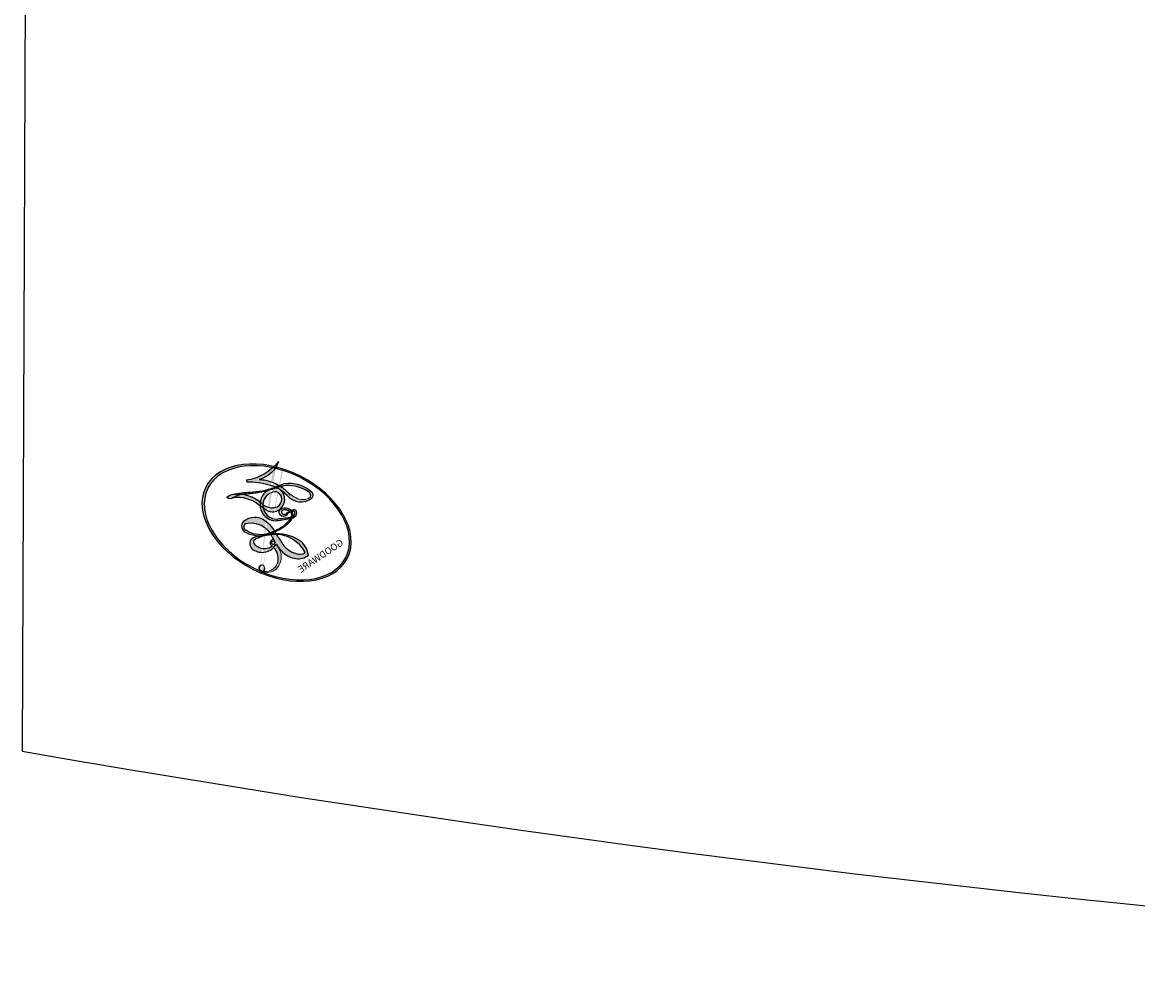
# Model space of a CAD drawing. Units: millimetres. Extents: x 3145 to 5245, y 1218 to 2703.
# Drawn here: x 4991 to 4992, y 1648 to 1649 of the extents above; entities that cross this region are included whole.
import ezdxf
from ezdxf.xclip import XClip

# ---------------------------------------------------------------- set-up
doc = ezdxf.new("R2010")
doc.units = ezdxf.units.MM
doc.header["$XCLIPFRAME"] = 2
doc.layers.add('H-06.木作(細線)', color=8, linetype='Continuous')
doc.layers.add('H-08.木作(細線)', color=8, linetype='Continuous')
doc.layers.add('logo', color=240, linetype='Continuous', plot=False)
doc.styles.get("Standard").update_dxf_attribs({"font": 'arial.ttf'})

# ---------------------------------------------------------------- blocks, each defined once
blk = doc.blocks.new('logo')
at = {"layer": 'logo'}
h = blk.add_hatch(color=256, dxfattribs=at)
edge = h.paths.add_edge_path()
edge.add_ellipse((0.1802914912277629, 0.6045799425100995), major_axis=(0.3229310822019948, 0.5660060967866092), ratio=0.6591105981489803, start_angle=263.8575603848327, end_angle=429.8250477163325)
edge.add_arc((0.01771428938263853, 1.391569346549659), 0.3993341679718461, 258.9967413552358, 261.0580007118785)
edge.add_ellipse((0.1787985320825101, 0.6023774291033988), major_axis=(0.3143045515932551, 0.550886248658738), ratio=0.6598378267023628, start_angle=263.2429892943743, end_angle=428.5195051545401, ccw=False)
edge.add_arc((0.5073199427151849, 0.3746967277193107), 0.04332311897827124, 263.9961799065642, 282.4455010696743)
edge = h.paths.add_edge_path()
edge.add_ellipse((0.1787985320825101, 0.6023774291033988), major_axis=(0.3143045515932551, 0.550886248658738), ratio=0.6598378267023628, start_angle=70.27444383542638, end_angle=262.8393938163964, ccw=False)
edge.add_arc((0.03068698310926266, 1.204096049413238), 0.2374621132576002, 245.2323085429004, 248.2556509235489, ccw=False)
edge.add_ellipse((0.1802914912277629, 0.6045799425100995), major_axis=(0.3229310822019948, 0.5660060967866092), ratio=0.6591105981489803, start_angle=71.19986132064916, end_angle=263.5874831709492)
edge.add_arc((0.5026783769171743, 0.3667582457528624), 0.03889587363998076, 266.46582511937555, 288.39279538090886, ccw=False)
edge = h.paths.add_edge_path(flags=17)
edge.add_line((0.1957087584469264, 1.019739823916098), (0.1957087584469264, 1.034098023633305))
edge.add_arc((0.01771428938263853, 1.391569346549659), 0.3993341679718463, 261.0580007118787, 296.46993326101176, ccw=False)
edge.add_ellipse((0.1787985320825101, 0.6023774291033988), major_axis=(0.3143045515932551, 0.550886248658738), ratio=0.6598378267023628, start_angle=68.51950515454008, end_angle=70.27444383542637)
edge.add_arc((0.03068698310926266, 1.204096049413238), 0.2374621132576002, 248.2556509235472, 287.7328540247523)
edge.add_arc((0.1787515700016229, 0.8428055305785165), 0.1548912369510153, 119.2734902879766, 139.7005654380212)
edge.add_arc((0.4473028325628547, 0.5857130801532549), 0.5264673858294753, 137.2637964536153, 146.3296441712179)
edge.add_arc((0.699990274517404, 0.4866655720743438), 0.7937747080540483, 150.495440047385, 153.133153759539)
edge.add_arc((0.1745226173352421, 0.06722498738599825), 0.7993051380316838, 100.81859140067678, 103.20768185935663, ccw=False)
edge.add_arc((0.3030484850914945, 0.6842535605883313), 0.3253316575808651, 138.9230766667263, 148.8947779466664, ccw=False)
edge.add_arc((0.6247753021470999, 0.3946425204858315), 0.7581851605665992, 124.46568866148871, 138.4001760205241, ccw=False)
edge = h.paths.add_edge_path()
edge.add_arc((0.03068698310926266, 1.204096049413238), 0.2374621132576002, 233.3595557964515, 245.2323085428985)
edge.add_ellipse((0.1802914912277629, 0.6045799425100995), major_axis=(0.3229310822019948, 0.5660060967866092), ratio=0.6591105981489803, start_angle=69.8250477163325, end_angle=71.19986132064912, ccw=False)
edge.add_arc((0.01771428938263853, 1.391569346549659), 0.3993341679718461, 251.1922767923416, 258.9967413552355, ccw=False)
h.paths.add_polyline_path([(-0.05230556841343059, 0.8157453957182952, -0.021859056043336), (-0.01507380947805359, 0.83128368382404, -0.004954860000038527), (-0.00810373917556717, 0.8453871283209082, 0.01296660139934615), (-0.04819829918778851, 0.8348734075898392, 0.2233168218597432), (-0.2014011449027748, 0.6528535364541312, 0.4252427048585448), (-0.1683051170384715, 0.6103540628209885, 0.3932468187878483), (-0.01762062065063219, 0.7391353612993043, -0.08455806392049481), (0.01863162675181229, 0.8422020905063619, 0.01919431720782771), (-0.01507380947805359, 0.83128368382404, 0.00472601496695061), (-0.02146029121468018, 0.817705401067542, 0.02114843064291109), (-0.0385352395078371, 0.731271739926342, -0.08072109411544336), (-0.0657668188050593, 0.6647157422494274, -0.1041126089873124), (-0.1095005248516827, 0.6338635803485886, -0.09487265850930753), (-0.1615376919817209, 0.6213485423295424, -0.2078766928766236), (-0.1806048093676509, 0.6426082113111988, -0.2230344450931209), (-0.1780736952623556, 0.6710532802908347, -0.1686900671656828)], flags=17)
h.paths.add_polyline_path([(0.3601444251999055, 0.9744338414684535, 0.08859226629592737), (0.2835073553887923, 0.9527853389090524, 0.1407242370476406), (0.1982018572907691, 0.8196671719715596, -0.01227177250547251), (0.2022841222515126, 0.8147051671339796, -0.04153164331666979), (0.2150540611637553, 0.7974176329671536, 0.005558464624925259), (0.2209631089517643, 0.8159314326703679, -0.1878740793793823)], flags=17)
h.paths.add_polyline_path([(0.1897142947582324, 0.7303215851770801, 0.0115915370869728), (0.2047059639044164, 0.7679695011984222, 0.05688370383272847), (0.1918557768840401, 0.7904103092669175, -0.2712076389547624), (0.104537738736326, 0.711475444863936, -0.6796773919459298), (0.03965647445693321, 0.8164824763771321, -0.2900714316886079), (0.156914567009153, 0.8216799143929165, -0.1039224699488403), (0.1918557768840401, 0.7904103092669175, 0.05334853169188579), (0.1967681846745108, 0.8147051671339796, -0.004507969820746855), (0.1982018572907691, 0.8196671719715596, 0.2206035135701973), (0.0977739846730401, 0.8649461524264552, -0.01550142577462651), (0.0459350263390661, 0.8490112198160205, 0.00876830390257717), (0.03017708532752295, 0.8452974066130992, 0.02953939081686043), (0.0175457415789424, 0.8363910639072856, 1.009366776920765)], flags=17)
h.paths.add_polyline_path([(0.2150540611637553, 0.7974176329671536, -0.008928044058282365), (0.2047059639044164, 0.7679695011984222, -0.3476776960045613), (0.1679542116507946, 0.6313600905932617, 0.007270499821651857), (0.06358657876626239, 0.5787944804405925, -0.03560609058727635), (0.05895027547740028, 0.575940708536109, 0.01139008744123329), (0.06744892920141865, 0.571468074654149, 0.0121005007826768), (0.1545408028796373, 0.6096588174459612, 0.4616392744760571)], flags=17)
h.paths.add_polyline_path([(0.1077747728140821, 0.6735532254033387, 0.4331813314891947), (0.02724251157269464, 0.6315920425049626, 0.04485966569812438), (0.02569205851068546, 0.6202306754530582, -0.02678327127818661), (0.03807156646325893, 0.622268852538582, -0.142026000870599), (0.04976623274160374, 0.6424708780014043, -0.3074293050449363), (0.08627541476562328, 0.6616177569894717, -0.9534009816383994), (0.07053261014334566, 0.6213149306240666, 0.06961301498217881), (0.03807156646325893, 0.622268852538582, 0.04289129193809801), (0.03695020705163188, 0.6151785492311319, -0.06771935356188001), (0.07003147040268232, 0.6143533218064476, 0.8933793397286959)], flags=17)
h.paths.add_polyline_path([(0.02131583426853467, 0.6124138967943509, -0.009242549506202803), (0.0257419910212775, 0.6134095670768147, -0.02665142947774641), (0.02569205851068546, 0.6202306754530582, 0.01368370592972651), (0.01946887659505592, 0.6186807099666112, 0.1743261054895702), (-0.00349825258126657, 0.6062716579290282, 0.391287119431291), (0.005613851330053876, 0.5707360095921103, 0.2105547002655037), (0.0418485647696798, 0.5632758718793411), (0.04291173479759891, 0.561601267801052, 0.001325611377629147), (0.05259464934169955, 0.5654491270888684, -0.005065274568175245), (0.04991129326299415, 0.5670845499780626, -0.02752815215014762), (0.0446363764040143, 0.5717549030196096, -0.1952920133699726), (0.0171001214930584, 0.5801918241422754, -0.6592984287717002)], flags=17)
h.paths.add_polyline_path([(0.03695020705163188, 0.6151785492311319, 0.02312704452406808), (0.0257419910212775, 0.6134095670768147, 0.1846723411631602), (0.0446363764040143, 0.5717549030196096, 0.09835508698171387), (0.05895027547740028, 0.575940708536109, -0.00978770269035779), (0.05181627512683917, 0.5800900359981824, -0.240413133197712)], flags=17)
h.paths.add_polyline_path([(0.06744892920141865, 0.571468074654149, -0.002039086036632996), (0.05259464934169955, 0.5654491270888684, 0.07598953021402204), (0.09602777759209857, 0.5478220055574639, 0.1084310323164508), (0.2335050702713488, 0.5508145082039846, -0.004552359178270984), (0.2332031599398761, 0.5566395580299286, -0.0283319159353915), (0.1678197358887701, 0.5494967985196126, -0.1237080263213182)], flags=17)
h.paths.add_polyline_path([(0.3961773480441479, 0.7392365069936204, -0.5517299937189176), (0.4237469814415817, 0.6878573508229238, -0.1897896029508824), (0.3036419916588784, 0.5729648230417297, -0.01388117698386278), (0.2724998600933759, 0.5646047232085039, 0.01103912404721258), (0.2726171806607454, 0.556339671799833, 0.02216203085154623), (0.294634035688432, 0.561867080360571, -0.01096585878545845), (0.3113842380389542, 0.567947896755868, -0.001761100456537227), (0.3461386303115432, 0.5836198053202679, 0.03474429840727061), (0.3759161139769276, 0.6030616371772339, 0.08610291134086423), (0.4334771144822298, 0.6717654332396705, 0.5066594807780262), (0.3980013446580415, 0.7640918848564979, 0.3552052302613521), (0.2501881690386654, 0.6740848451963757, 0.09342211340373655), (0.2332031599398761, 0.5566395580299286, 0.01726283517204237), (0.2724998600933759, 0.5646047232085039, -0.3139095768473526)], flags=17)
h.paths.add_polyline_path([(0.2585770361056348, 0.5458189120918178, -0.00970179657672169), (0.2727876776061748, 0.5526473205472939, -0.004935924228143223), (0.2726171806607454, 0.556339671799833, -0.03536928119621949), (0.236726589517275, 0.5516129661345985, -0.00258674009545134), (0.2335050702713488, 0.5508145082039846, 0.01440468535962261), (0.2351580052327336, 0.5324356305582114, -0.02050935983597559)], flags=17)
h.paths.add_polyline_path([(0.2732093080103368, 0.546779193443399, -0.00785664003140717), (0.2727876776061748, 0.5526473205472939, 0.009701796576718462), (0.2585770361056348, 0.5458189120918178, 0.02050935983598017), (0.2351580052327336, 0.5324356305582114, 0.000680888531336392), (0.2352623283550201, 0.531569460575156, -0.002588116351320516), (0.23603359471781, 0.5259769832246093, -0.01371258215328648), (0.2485680980298639, 0.5342724894226194, -0.01198013518408353)], flags=17)
h.paths.add_polyline_path([(0.2775829619658907, 0.5197747030988467, -0.03657898652114943), (0.2732093080103368, 0.546779193443399, 0.0119801351840829), (0.2485680980298639, 0.5342724894226194, 0.0134108692760928), (0.2360495025222917, 0.5258569488760259, 0.001088580213132376), (0.2350756948035269, 0.5251725232747049, 0.01593336830827142), (0.2355443970463966, 0.4269779970863965, -0.1902026159777679), (0.1870881993254443, 0.3040625678486322, -0.2661611695614833), (0.1213594572309376, 0.2691329711169601, -0.2073165086283806), (0.1832547434769367, 0.4774749345606324, -0.06459314176191647), (0.2350792635388643, 0.5253040150964807, -0.001016817078696529), (0.2352623283550201, 0.531569460575156, -0.0006808885313488096), (0.2351580052327336, 0.5324356305582114, 0.1525377839630521), (0.1076289262309729, 0.3834219235513956, 0.2302412230988999), (0.1105060786630929, 0.23817483466064, 0.234094741273827), (0.2113390103604615, 0.2714774613959889, 0.172716903701725), (0.2737502371583105, 0.3748320669747045, 0.02813155534165157), (0.2812866608765034, 0.4407611798724247, -0.01435151781848595), (0.2820583406301012, 0.4591253095941283, 0.06201608288984124), (0.3139585848584829, 0.4484350370994434, 0.3494866153747248), (0.464949853851067, 0.5256955051090699, 0.3924066729197783), (0.4355419280163915, 0.6057995947885502, 0.1301076997640089), (0.3830701842125563, 0.5999521838903092, 0.001865372168486674), (0.3461386303115432, 0.5836198053202679, -0.05472112838869806), (0.294634035688432, 0.561867080360571, 0.01459322496150621), (0.2727876776061748, 0.5526473205472939, 0.0078566400314079), (0.2732093080103368, 0.546779193443399, -0.01108000849836338), (0.2965086155727477, 0.55728347380591, -0.1006777564325591), (0.4078980002250319, 0.5882487102289815, -0.3492029408971026), (0.4322182231735496, 0.5655765199562666, -0.402436893655924), (0.3163307132363116, 0.4647718286369127, -0.009973720721309132), (0.3173924490274658, 0.4691670745141892, 0.6133720589346167), (0.2948300816515257, 0.5078601469804198, 0.1757128613883309), (0.2790813191950292, 0.5031389568403029, -0.002483924896502284), (0.2801474653115292, 0.4896262754855343, -0.4636439566526038), (0.3024185474187107, 0.4930488583158876, -0.5137676618201015), (0.300458431678635, 0.467046954633588, -0.0750515546979712), (0.2810496769998281, 0.4765659267541196, 0.007944002259326899)], flags=17)
h.paths.add_polyline_path([(0.3139585848584829, 0.4484350370994434, -0.06201608288984121), (0.2820583406301012, 0.4591253095941283, -0.007786344994728682), (0.2812866608765034, 0.4407611798724247, 0.02757247652769637), (0.2827627458300412, 0.4054988815096294, 0.05820023890153306), (0.2836784263763548, 0.3967188038159293, 0.2646597849976745), (0.3787276363163983, 0.2932210735971239, 0.3153274601522557), (0.4945893319254537, 0.328712794806961, -0.02586660080713447), (0.4907040384750871, 0.3297514328087345, -0.3803631673759104), (0.3531204571172566, 0.3280716161589226, -0.1539544757914205), (0.3145165439382254, 0.4049609248404522, -0.0908309219414973)], flags=17)
h.paths.add_polyline_path([(0.4638140665520041, 0.3683248876122889, 0.3364317195218746), (0.4907040384750871, 0.3297514328087345, 0.0258666008071405), (0.4945893319254537, 0.328712794806961, 0.02639439727819642), (0.4985565019924252, 0.3322692042911513, -0.0259271544351559), (0.4942123299151717, 0.3334040755398746, -0.1732853820220084), (0.4710130352214037, 0.3510598686052617, -0.6853148175230003), (0.4866631730146764, 0.3832862350909636, -0.4910266436165239), (0.5032800518129079, 0.3451704189756128, -0.04054744413361341), (0.4942123299151717, 0.3334040755398746, 0.0259271544351559), (0.4985565019924252, 0.3322692042911513, 0.1396531341872101), (0.5120559585211595, 0.3564227127581034, 1.004842765417396)], flags=17)
h.paths.add_polyline_path([(0.4060733820242604, 1.003818160015726, 0.1438390393645085), (0.3493907882984786, 0.9962406504719183, 0.06921317461904568), (0.2835073553887923, 0.9527853389090524, -0.08859226629592848), (0.3601444251999055, 0.9744338414684535, 0.4046355192096127)], flags=17)
h.paths.add_polyline_path([(0.2704679584294354, 0.9459210076247473, -0.01626974206808632), (0.2835073553887923, 0.9527853389090524, -0.06921317461904479), (0.3493907882984786, 0.9962406504719183, 0.03762599015117966), (0.2241811307776516, 0.932558245834116, -0.08221276787595427), (0.03803748201244161, 0.854791182407098, 0.004306136525557315), (0.02449301217347966, 0.8523235934781042, 0.008988616880162765), (0.01863162675181229, 0.8422020905063619, -0.006473605751648267), (0.03017708532752295, 0.8452974066130992, -0.1369455202377756), (0.0977739846730401, 0.8649461524264552, 0.05466800111129)], flags=17)
h = blk.add_hatch(color=256, dxfattribs=at)
edge = h.paths.add_edge_path()
edge.add_ellipse((0.1787985320825101, 0.6023774291033988), major_axis=(0.3143045515932551, 0.550886248658738), ratio=0.6598378267023628, start_angle=68.51950515454013, end_angle=70.27444383542638, ccw=False)
edge.add_arc((0.01771428938263853, 1.391569346549659), 0.3993341679718461, 258.9967413552348, 261.0580007118781, ccw=False)
edge.add_ellipse((0.1802914912277629, 0.6045799425100995), major_axis=(0.3229310822019948, 0.5660060967866092), ratio=0.6591105981489803, start_angle=69.82504771633249, end_angle=71.19986132064916)
edge.add_arc((0.03068698310926266, 1.204096049413238), 0.2374621132576002, 245.232308542898, 248.2556509235465)
for points in [[(0.01863162675181229, 0.8422020905063619, 0.01919431720782712), (-0.01507380947805359, 0.83128368382404, 0.00472601496695109), (-0.02146029121468018, 0.817705401067542, -0.04458682337099956), (-0.0444193095281662, 0.7318085008992057, -0.076229827986746), (-0.07547703635282232, 0.6710310665012003, -0.2358640760463701), (-0.1623128158807958, 0.6232642294426114, -0.4502974716918374), (-0.1780736952623556, 0.6710532802908347, -0.1686900671656764), (-0.05230556841343059, 0.8157453957182952, -0.02185905604333879), (-0.01507380947805359, 0.83128368382404, -0.004954860000039027), (-0.00810373917556717, 0.8453871283209082, 0.01296660139934728), (-0.04819829918778851, 0.8348734075898392, 0.2233168218597408), (-0.2014011449027748, 0.6528535364541312, 0.4252427048585448), (-0.1683051170384715, 0.6103540628209885, 0.3932468187878483), (-0.01762062065063219, 0.7391353612993043, -0.0845580639204947)], [(-0.1623128158807958, 0.6232642294426114, -0.2065216735365617), (-0.1806048093676509, 0.6426082113111988, 0.2078766928766259), (-0.1615376919817209, 0.6213485423295424, 0.02430501966049054), (-0.1477740670397907, 0.6226661580376458, -0.04337341925220608)], [(0.2726171806607454, 0.556339671799833, -0.01103912404721306), (0.2724998600933759, 0.5646047232085039, -0.01726283517204249), (0.2332031599398761, 0.5566395580299286, 0.004552359178271081), (0.2335050702713488, 0.5508145082039846, 0.002586740095451355), (0.236726589517275, 0.5516129661345985, 0.03536928119621992)]]:
    blk.add_hatch(color=256, dxfattribs=at).paths.add_polyline_path(points)
h = blk.add_hatch(color=256, dxfattribs=at)
h.paths.add_polyline_path([(0.2150540611637553, 0.7974176329671536, 0.04153164331664885), (0.2022841222515126, 0.8147051671339796, 0.01227177250549282), (0.1982018572907691, 0.8196671719715596, 0.004507969820750146), (0.1967681846745108, 0.8147051671339796, -0.05334853169187739), (0.1918557768840401, 0.7904103092669175, -0.05688370383272678), (0.2047059639044164, 0.7679695011984222, 0.008928044058282486)])
h.paths.add_polyline_path([(0.01863162675181229, 0.8422020905063619, -0.008988616880162116), (0.02449301217347966, 0.8523235934781042, 0.01042475127150461), (-0.00810373917556717, 0.8453871283209082, 0.004954860000038847), (-0.01507380947805359, 0.83128368382404, -0.01919431720782767)])
h.paths.add_polyline_path([(0.0977739846730401, 0.8649461524264552, 0.1369455202377763), (0.03017708532752295, 0.8452974066130992, -0.008768303902576382), (0.0459350263390661, 0.8490112198160205, 0.01550142577462738)])
h.paths.add_polyline_path([(0.03807156646325893, 0.622268852538582, 0.02678327127818773), (0.02569205851068546, 0.6202306754530582, 0.02665142947774828), (0.0257419910212775, 0.6134095670768147, -0.02312704452407075), (0.03695020705163188, 0.6151785492311319, -0.04289129193809763)])
h.paths.add_polyline_path([(0.06744892920141865, 0.571468074654149, -0.01139008744123158), (0.05895027547740028, 0.575940708536109, -0.09835508698171976), (0.0446363764040143, 0.5717549030196096, 0.02752815215013946), (0.04991129326299415, 0.5670845499780626, 0.005065274568173491), (0.05259464934169955, 0.5654491270888684, 0.00203908603663323)])
for p, q in [((0.1957087584469264, 1.034098023629667), (0.1957087584469264, 1.019739823916098)), ((0.04291173479759891, 0.561601267801052), (0.0418485647696798, 0.5632758718793411))]:
    blk.add_line(p, q, dxfattribs=at)
at = {"layer": 'logo', "lineweight": 0}
for p, q in [((0.1957087584469264, 1.019739823916098), (0.1957087584469264, 1.034098023629667)), ((0.0418485647696798, 0.5632758718793411), (0.04291173479759891, 0.561601267801052))]:
    blk.add_line(p, q, dxfattribs=at)
at = {"layer": 'logo'}
for points in [[(0.1957087584469264, 1.019739823916098, 0.06087570300022179), (0.05780434039661486, 0.8980197808350567, 0.1377163805939768), (-0.01762062065063219, 0.7391353612993043, -0.3932468187878277), (-0.1683051170384715, 0.6103540628209885, 79.5784587167159)], [(-0.1110283693142264, 1.013557302380832, 0.2001721110250373), (0.1957087584469264, 1.034098023629667, -0.06696522655621184)], [(-0.1110283693142264, 1.013557302380832, 0.2418021369812594), (0.1030130219332932, 0.9779164762112487, 0.5759375712262855)], [(0.1932232384260715, 1.018026474408543, 0.002732520062785908), (0.1957087584469264, 1.019739823916098)], [(-0.1683051170384715, 0.6103540628209885, -0.4252427048585419), (-0.2014011449027748, 0.6528535364541312, -0.2233168218597428), (-0.04819829918778851, 0.8348734075898392, -0.02770344236119389), (0.03803748201244161, 0.854791182407098, 0.08221276787596012), (0.2241811307776516, 0.932558245834116, -0.03762599015117698), (0.3493907882984786, 0.9962406504719183, -0.1438390393645085), (0.4060733820242604, 1.003818160015726, -0.8727750605919423)], [(-0.05230556841343059, 0.8157453957182952, -0.05634865605229895), (0.0459350263390661, 0.8490112198160205, 0.07022894113525269), (0.2704679584294354, 0.9459210076247473, 0.769245452175019)], [(0.06061994034462259, 0.9429864337662366, 0.03957786866485315), (0.009155046396699618, 0.8775939219158317, 0.02119316860327467), (-0.02146029121468018, 0.817705401067542, 0.7003962402884644)], [(0.1030130219332932, 0.9779164762112487, 0.08936670223265955), (0.06061994034462259, 0.9429864337662366, 0.02839744826823236)], [(0.3493907882984786, 0.9962406504719183, 0.2167173946758744), (0.1967681846745108, 0.8147051671339796, 0.6383265539989161)], [(0.3601444251999055, 0.9744338414684535, 0.1878740793793891), (0.2209631089517643, 0.8159314326703679, 0.7832258060572383)], [(0.2704679584294354, 0.9459210076247473, -0.105013371836621), (0.3601444251999055, 0.9744338414684535, 0.4046355192096127), (0.4060733820242604, 1.003818160015726, 1.743742499028333)], [(0.2209631089517643, 0.8159314326703679, -0.02608314483907619), (0.1897142947582324, 0.7303215851770801, -1.009366776920672), (0.0175457415789424, 0.8363910639072856, 0.6247731714532294)], [(0.0175457415789424, 0.8363910639072856, -0.4169432612355427), (0.2022841222515126, 0.8147051671339796, 0.8285324686616854)], [(0.03965647445693321, 0.8164824763771321, -0.2900714316881845), (0.156914567009153, 0.8216799143929165, -0.5397990693515548), (0.1679542116507946, 0.6313600905932617, 0.007270499821651902), (0.06358657876626239, 0.5787944804405925, -1.514750343190106)], [(-0.1615376919817209, 0.6213485423295424, -0.4345306362253787), (-0.1780736952623556, 0.6710532802908347, -0.1686900671656771), (-0.05230556841343059, 0.8157453957182952, 0.9091828181362692)], [(-0.02146029121468018, 0.817705401067542, 0.02114843064290976), (-0.0385352395078371, 0.731271739926342, 0.6581859547938771)], [(0.1967681846745108, 0.8147051671339796, -0.3293209606216967), (0.104537738736326, 0.711475444863936, -0.6796773919459292), (0.03965647445693321, 0.8164824763771321, 0.4158709405261485)], [(0.2022841222515126, 0.8147051671339796, -0.5130066076122632), (0.1545408028796373, 0.6096588174459612, -1.702754082827425)], [(0.1678197358887701, 0.5494967985196126, 0.05953593816143615), (0.3036419916588784, 0.5729648230417297, 0.1897896029508848), (0.4237469814415817, 0.6878573508229238, 0.5517299937189053), (0.3961773480441479, 0.7392365069936204, 0.3816204681033822), (0.2775829619658907, 0.5197747030988467, -0.007944002259329648), (0.2810496769998281, 0.4765659267541196, -0.007944002259329648)], [(0.3759161139769276, 0.6030616371772339, 0.08610291134086423), (0.4334771144822298, 0.6717654332396705, 0.5066594807780268), (0.3980013446580415, 0.7640918848564979, 0.3552052302613527), (0.2501881690386654, 0.6740848451963757, 0.1132693649479276), (0.2352623283550201, 0.531569460575156, 0.5831314952798562)], [(0.0418485647696798, 0.5632758718793411, -0.2105547002655265), (0.005613851330053876, 0.5707360095921103, -0.3912871194312475), (-0.00349825258126657, 0.6062716579290282, -0.1743261054895447), (0.01946887659505592, 0.6186807099666112, -0.1104059592868424), (0.07053261014334566, 0.6213149306240666, 0.9534009816383265), (0.08627541476562328, 0.6616177569894717)], [(0.06358657876626239, 0.5787944804405925, -0.3386137699050284), (0.0171001214930584, 0.5801918241422754, -0.6592984287716792), (0.02131583426853467, 0.6124138967943509, -0.1003158122521137), (0.07003147040268232, 0.6143533218064476, 0.8933793397286947), (0.1077747728140821, 0.6735532254033387, 0.4331813314891947), (0.02724251157269464, 0.6315920425049626, 0.2892991997957457), (0.04991129326299415, 0.5670845499780626, 0.0810860154248285), (0.09602777759209857, 0.5478220055574639, -0.6847837712609218)], [(0.08627541476562328, 0.6616177569894717, 0.307429305044931), (0.04976623274160374, 0.6424708780014043, 0.4464322647557979), (0.05181627512683917, 0.5800900359981824, 0.1452688044190072), (0.1678197358887701, 0.5494967985196126, -0.2149794390508303)], [(0.1545408028796373, 0.6096588174459612, -0.01546583697774856), (0.04291173479759891, 0.561601267801052, 0.6080141768509018)], [(0.09602777759209857, 0.5478220055574639, 0.1110489197348274), (0.236726589517275, 0.5516129661345985, 0.1479759815441559), (0.3759161139769276, 0.6030616371772339, 0.3935249538523782)], [(0.2485680980298639, 0.5342724894226194, -0.02306320509228194), (0.2965086155727477, 0.55728347380591, -0.1006777564325578), (0.4078980002250319, 0.5882487102289815, -0.3492029408971207), (0.4322182231735496, 0.5655765199562666, -0.4024368936559268), (0.3163307132363116, 0.4647718286369127, -0.2471362217119116)], [(0.2585770361056348, 0.5458189120918178, -0.0352737193180119), (0.3113842380389542, 0.567947896755868, -0.003626484538416195), (0.3830701842125563, 0.5999521838903092, 0.3894892301551027)], [(0.3830701842125563, 0.5999521838903092, -0.1301076997640494), (0.4355419280163915, 0.6057995947885502, -0.3924066729197594), (0.464949853851067, 0.5256955051090699, -0.4206191088823891), (0.2820583406301012, 0.4591253095941283, -0.4206191088823891)], [(0.2820583406301012, 0.4591253095941283, -0.03592576958861839), (0.2737502371583105, 0.3748320669747045, -0.1727169037017231), (0.2113390103604615, 0.2714774613959889, -0.2340947412738342), (0.1105060786630929, 0.23817483466064, -0.2302412230988991), (0.1076289262309729, 0.3834219235513956, -0.1735902124985646), (0.2585770361056348, 0.5458189120918178)], [(0.2352623283550201, 0.531569460575156, 0.01697180463822454), (0.2355443970463966, 0.4269779970863965, -0.1902026159777679), (0.1870881993254443, 0.3040625678486322, -0.2661611695614849), (0.1213594572309376, 0.2691329711169601, -0.2909371293761529), (0.2485680980298639, 0.5342724894226194, 0.2119685697849922)], [(0.2790813191950292, 0.5031389568403029, -0.1757128613882636), (0.2948300816515257, 0.5078601469804198, -0.6133720589346167), (0.3173924490274658, 0.4691670745141892)], [(0.300458431678635, 0.467046954633588, 0.5137676618199993), (0.3024185474187107, 0.4930488583158876, 0.463643956655889), (0.2801474653115292, 0.4896262754855343, 0.463643956655889)], [(0.300458431678635, 0.467046954633588, -0.07505155469793472), (0.2810496769998281, 0.4765659267541196)], [(0.3173924490274658, 0.4691670745141892, 0.009973720721305295), (0.3163307132363116, 0.4647718286369127, 0.009973720721305295)], [(0.3139585848584829, 0.4484350370994434, 0.09083092194145637), (0.3145165439382254, 0.4049609248404522, 0.1697044603992359), (0.3594272650934727, 0.3219648198219147)], [(0.5120559585211595, 0.3564227127581034, -0.1666618571212795), (0.4945893319254537, 0.328712794806961, -0.7073896391061711)]]:
    blk.add_lwpolyline(points, format="xyb", dxfattribs=at)
at = {"layer": 'logo', "lineweight": 0}
for centre, radius, start, end in [((0.01771428938263853, 1.391569346549659), 0.3993341679718463, 251.1922767913685, 296.4699332626376), ((0.6247753021470999, 0.3946425204858315), 0.7581851605665992, 124.4656886606378, 138.4001760202567), ((0.4473028325628547, 0.5857130801532549), 0.5264673858294758, 137.263796452155, 146.3296441699156), ((-0.1037734331875981, 1.455891264829006), 0.6176015258742746, 283.2744387459256, 302.0739384075951), ((0.1787515700016229, 0.8428055305785165), 0.1548912369510153, 119.2734902882772, 139.7005654394931), ((-0.1850751435686107, 1.692813119699167), 0.8748527561050845, 288.8632517205265, 301.3797756777096), ((0.4726590013287932, 0.737680119077595), 0.2864412692628202, 131.3266121880985, 163.3678297330452), ((0.4940248927032371, 0.7165141910190869), 0.2905968438785877, 117.4328421612898, 159.9942786530922), ((0.7093146972056275, 0.133641268644169), 0.9346779732865962, 112.6485816438124, 121.2677574869487), ((0.3824366897497384, 0.7490435223962777), 0.2264900461198248, 115.8994592670164, 119.6278805318616), ((0.4726590013287932, 0.737680119077595), 0.2864412692628202, 115.4893780276352, 131.3266121880985), ((0.4726590013287932, 0.737680119077595), 0.2864412692628202, 115.4893780276352, 131.3266121880985), ((0.3824366897497384, 0.7490435223962777), 0.2264900461198247, 95.64847755732207, 115.8994592670164), ((0.3824366897497384, 0.7490435223962777), 0.2264900461198248, 95.64847755732207, 115.8994592670164), ((0.3906297195389925, 0.9035502959095538), 0.1014502404319982, 81.2438810002133, 113.9847934559651), ((0.3679265816626867, 1.01285662457758), 0.03920296189220897, 258.5501936325538, 346.6702123166829), ((0.06880690531579603, 0.5809082623973154), 0.279622089332472, 114.7361682827167, 165.0904020367869), ((0.1439353603091149, 0.3979018227310007), 0.4616316210841608, 110.1482462160117, 115.1571751545784), ((0.1745226173352421, 0.06722498738599825), 0.7993051380316741, 103.2076818622485, 106.1792414672824), ((0.699990274517404, 0.4866655720743438), 0.7937747080540478, 154.2687147294743, 155.3518295122541), ((0.3030484850914945, 0.6842535605883313), 0.3253316575808651, 150.9547617137517, 170.2880518850071), ((0.699990274517404, 0.4866655720743438), 0.7937747080540478, 153.1331537588159, 154.2687147294743), ((0.699990274517404, 0.4866655720743438), 0.7937747080540479, 153.1331537588159, 154.2687147294743), ((0.1439353603091149, 0.3979018227310007), 0.4616316210841607, 105.7497728631555, 110.1482462160117), ((0.1439353603091149, 0.3979018227310007), 0.4616316210841607, 105.7497728631555, 110.1482462160117), ((0.699990274517404, 0.4866655720743438), 0.7937747080540479, 150.4954400472854, 153.1331537588159), ((0.1745226173352421, 0.06722498738599825), 0.7993051380316741, 100.8185914038015, 103.2076818622485), ((0.1745226173352421, 0.06722498738599825), 0.7993051380316745, 100.8185914038015, 103.2076818622485), ((0.1031355585600977, 0.7825537336520938), 0.1011141676495096, 147.8294666415768, 328.8978089759132), ((0.09917247269004292, 0.7340349746164065), 0.1309186474125093, 121.8036290198132, 128.5715906519971), ((0.3030484850914945, 0.6842535605883313), 0.3253316575808651, 148.8947779475074, 150.9547617137517), ((0.3030484850914945, 0.6842535605883313), 0.3253316575808651, 148.8947779475074, 150.9547617137517), ((0.1439353603091149, 0.3979018227310007), 0.4616316210841607, 104.2661524338862, 105.7497728631555), ((0.3030484850914945, 0.6842535605883313), 0.3253316575808652, 138.9230766657804, 148.8947779475074), ((0.1745226173352421, 0.06722498738599825), 0.7993051380316745, 99.83170370540198, 100.8185914038015), ((0.09917247269004292, 0.7340349746164065), 0.1309186474125092, 90.61205172590071, 121.8036290198132), ((0.1439353603091149, 0.3979018227310007), 0.4616316210841607, 102.2566567033623, 104.2661524338862), ((0.1023880603188445, 0.7265248311214236), 0.1096705512175779, 60.18609267473747, 124.8898293947019), ((-0.1850751435686107, 1.692813119699167), 0.8748527561050845, 285.3108711469335, 288.8632517205265), ((0.09917247269004292, 0.7340349746164065), 0.1309186474125093, 40.85046461311279, 90.61205172590071), ((0.093143185151348, 0.5623139480239843), 0.2922034198878472, 119.8522701667186, 158.1526064312452), ((-0.1621726876892353, 0.7557257770322394), 0.1455010033764225, 267.5844398299313, 353.4527415078689), ((-0.5136094913195848, 0.9032331150892787), 0.4995256000179559, 339.9295794800711, 350.1413633094176), ((0.09287823058366484, 0.7768191064760686), 0.06637573533898945, 143.3047786126605, 280.1170213466692), ((0.08078630195632286, 0.8255125719815624), 0.1164843213029707, 281.7652561794561, 342.4614430133101), ((0.1047861610004475, 0.7293252578583633), 0.1295977675376132, 292.5764536897098, 31.69606246082502), ((0.099974177979675, 0.7228969508951195), 0.1140187781782032, 36.30794345044671, 60.04002925768438), ((0.099974177979675, 0.7228969508951195), 0.1140187781782032, 306.5995004689024, 23.28519288812475), ((-0.6146506535424123, 1.07243430782637), 0.8740961532488335, 336.9589667272514, 339.6154323667525), ((0.08078630195632286, 0.8255125719815624), 0.1164843213029707, 342.4614430133101, 354.6764463948511), ((0.08078630195632286, 0.8255125719815624), 0.1164843213029707, 342.4614430133101, 354.6764463948511), ((0.099974177979675, 0.7228969508951195), 0.1140187781782031, 23.28519288812475, 36.30794345044671), ((0.099974177979675, 0.7228969508951195), 0.1140187781782032, 23.28519288812475, 36.30794345044671), ((0.4726590013287932, 0.737680119077595), 0.2864412692628202, 163.3678297330452, 164.4009733132637), ((0.4726590013287932, 0.737680119077595), 0.2864412692628202, 163.3678297330452, 164.4009733132637), ((0.09917247269004292, 0.7340349746164065), 0.1309186474125093, 38.0381226940256, 40.85046461311279), ((0.09917247269004292, 0.7340349746164065), 0.1309186474125093, 38.0381226940256, 40.85046461311279), ((0.1047861610004475, 0.7293252578583633), 0.1295977675376132, 31.69606246082502, 41.20894696694587), ((0.1047861610004475, 0.7293252578583633), 0.1295977675376132, 31.69606246082502, 41.20894696694587), ((-0.6146506535424123, 1.07243430782637), 0.8740961532488335, 339.6154323667525, 341.6615349788927), ((-0.6146506535424123, 1.07243430782637), 0.8740961532488335, 339.6154323667525, 341.6615349788927), ((-0.6146506535424123, 1.07243430782637), 0.8740961532488335, 341.6615349788927, 342.9354281118616), ((0.3794506305293908, 0.6281807258719709), 0.1371713240158113, 82.22764338249804, 160.4488610930458), ((0.4597120517555595, 0.5631287999676715), 0.1872180093974216, 109.8380167594119, 179.5483070871707), ((0.3937680870913027, 0.7048573197789665), 0.03446350318413553, 330.443963720577, 85.99131964731562), ((0.3818772865615756, 0.7049174528738149), 0.06133187303931486, 327.2799388023534, 74.75788067440284), ((-0.1643858568113501, 0.6475424788013697), 0.03739436968983657, 171.8347694280055, 263.9838472513553), ((-0.1490411439281161, 0.6541347435904754), 0.03360246894122688, 149.7687751392242, 246.7364448915305), ((-0.1667079289290996, 0.7340673527323816), 0.1108902572256605, 272.2715016923375, 325.3573380083242), ((-0.2581129174050147, 0.8026834608690478), 0.22514044059216, 324.2141919899058, 341.651058703596), ((0.08718131134992291, 0.6148166790599134), 0.06224204794723829, 70.67896159582112, 164.3644022670932), ((0.07876203129308124, 0.612199669988513), 0.04191780493394283, 133.7672010887973, 166.1009147836056), ((0.08211939368993626, 0.6251612282003407), 0.03669265597683113, 83.49639397347016, 151.8522430485211), ((0.08555883026383526, 0.6460854493716397), 0.03532742312159278, 243.9262877640196, 51.03406129415579), ((0.07744202792309807, 0.6418421073813079), 0.02165883284983218, 251.3968419811727, 65.93064059025532), ((0.2178038707625092, 0.7829204908275642), 0.2268249665413347, 292.2366714595955, 335.2219986371564), ((0.2066938844200195, 0.8033029894686479), 0.2621693386498238, 310.2008625128168, 329.8856462411817), ((0.02028596950003703, 0.5934343498192902), 0.02702749896356355, 151.6424661093642, 237.1215310128311), ((0.02524025208913372, 0.5805401072075256), 0.03857478909040277, 98.60462857343867, 138.1597375644146), ((0.03219623557924933, 0.608121515012499), 0.045872640722953, 234.5858600428755, 282.1467213240621), ((0.02611530592366762, 0.5953991535288878), 0.01767869950702959, 105.7525507100259, 239.3397585592807), ((0.0412567250587017, 0.6098790646001362), 0.03827366901429834, 230.8646392630464, 275.0659446858193), ((0.05089288653471158, 0.5057800422591754), 0.1171922743667121, 102.4177745700647, 105.5536532492133), ((0.05045831193456252, 0.493199670139802), 0.1227245527240515, 101.6186466247271, 103.7368226273428), ((0.08965602809803386, 0.6172881730826703), 0.06403161499941033, 177.3661079519337, 183.4727200936877), ((0.08965602809803386, 0.6172881730826703), 0.06403161499941035, 177.3661079519337, 183.4727200936877), ((0.08965602809803386, 0.6172881730826703), 0.06403161499941033, 167.0919180890337, 177.3661079519337), ((0.05089288653471158, 0.5057800422591754), 0.1171922743667121, 96.28096806551838, 102.4177745700647), ((0.05089288653471158, 0.5057800422591754), 0.1171922743667121, 96.28096806551838, 102.4177745700647), ((0.05045831193456252, 0.493199670139802), 0.1227245527240515, 96.31926312742605, 101.6186466247271), ((0.05045831193456252, 0.493199670139802), 0.1227245527240515, 96.31926312742605, 101.6186466247271), ((0.08965602809803386, 0.6172881730826703), 0.06403161499941033, 183.4727200936877, 225.3249795817769), ((0.07876203129308124, 0.612199669988513), 0.04191780493394283, 175.9248535138212, 229.9973046726602), ((0.07876203129308124, 0.612199669988513), 0.04191780493394283, 166.1009147836056, 175.9248535138212), ((0.07876203129308124, 0.612199669988513), 0.04191780493394283, 166.1009147836056, 175.9248535138212), ((0.05045831193456252, 0.493199670139802), 0.1227245527240515, 80.82279010239485, 96.31926312742605), ((0.05089288653471158, 0.5057800422591754), 0.1171922743667121, 80.35253664687491, 96.28096806551838), ((-0.6779218804404081, 2.389644391799266), 1.965029965170597, 291.5202999445311, 291.8241075158721), ((0.0412567250587017, 0.6098790646001362), 0.03827366901429834, 275.0659446858193, 297.5350030132306), ((0.08965602809803386, 0.6172881730826703), 0.06403161499941035, 225.3249795817769, 231.6323744007878), ((0.1319682857174485, 0.6987022678595167), 0.1551018171255394, 238.0585466645274, 239.2194121609627), ((0.1613563033442915, 0.760216373437288), 0.2108186785201279, 238.6950075887894, 240.9381121811387), ((-0.6779218804404081, 2.389644391799266), 1.965029965170597, 291.8241075158721, 292.2914309576632), ((0.1319682857174485, 0.6987022678595167), 0.1551018171255394, 239.2194121609627, 256.601523856958), ((0.0412567250587017, 0.6098790646001362), 0.03827366901429834, 297.5350030132306, 305.6918719652507), ((0.1613563033442915, 0.760216373437288), 0.210818678520128, 240.9381121811387, 243.5484150567694), ((1.923171290096434, -2.983469533827702), 4.018430067321408, 115.8993602618152, 117.5656067191436), ((-0.6779218804404081, 2.389644391799266), 1.965029965170597, 292.2914309576632, 295.0645261176936), ((0.1613563033442915, 0.760216373437288), 0.210818678520128, 243.5484150567694, 271.7568910509696), ((0.1579479908723442, 0.8625609917444308), 0.3207721032762928, 258.8700488296038, 283.6239004880705), ((0.137534538300315, 1.129546495980321), 0.5808397754207544, 272.9887780945286, 279.4802384131708), ((0.137534538300315, 1.129546495980321), 0.580839775420754, 279.4802384131708, 283.4361958666282), ((0.5532393041685282, 0.5703065705247354), 0.3203278333721409, 182.445307037616, 183.4886237025877), ((0.1579479908723442, 0.8625609917444308), 0.3207721032762928, 283.6239004880705, 284.2167363237953), ((0.5532393041685282, 0.5703065705247354), 0.320327833372141, 183.4886237025877, 186.7897060994522), ((0.2213039986254444, 0.8073437275825199), 0.2561953915847472, 273.4512094069079, 281.5538739031227), ((0.4416231135528506, 0.1830817585805562), 0.4063054380775762, 114.5532149289724, 116.7766331586808), ((0.4597120517555595, 0.5631287999676715), 0.1872180093974216, 179.5483070871707, 182.0781851943462), ((0.137534538300315, 1.129546495980321), 0.5808397754207545, 283.4361958666282, 286.6173229804402), ((0.2213039986254444, 0.8073437275825199), 0.2561953915847472, 281.5538739031227, 286.6322059323658), ((0.4597120517555595, 0.5631287999676715), 0.1872180093974216, 182.0781851943462, 183.2094065134011), ((0.4416231135528506, 0.1830817585805562), 0.4063054380775761, 111.2089315182288, 114.5532149289724), ((0.4597120517555595, 0.5631287999676715), 0.1872180093974216, 183.2094065134011, 185.0099787236429), ((0.5218396193504304, 0.02638987791669933), 0.5767339693513129, 112.9981749011305, 115.5374218931565), ((0.2213039986254444, 0.8073437275825199), 0.2561953915847472, 286.6322059323658, 299.1608694454092), ((0.4416231135528506, 0.1830817585805562), 0.4063054380775762, 108.6958425392876, 111.2089315182288), ((0.4283158811431349, 0.298970904910675), 0.2899974801808836, 94.03736989445882, 117.0335245130059), ((2.553486875460294, -4.357819508883949), 5.412042938787992, 114.0703860737242, 114.4740001517465), ((0.3217949222471361, 0.575505928974053), 0.1108688349180317, 267.1750131538828, 354.8617072645508), ((0.2213039986254444, 0.8073437275825199), 0.2561953915847472, 299.1608694454092, 307.1204742635833), ((2.553486875460294, -4.357819508883949), 5.412042938787992, 113.6428747661682, 114.0703860737242), ((0.4203515704411984, 0.5037589626090266), 0.1031650986459306, 81.53280135532343, 111.1847222921962), ((0.4058060250408744, 0.5616245497712953), 0.02670622174562576, 8.509846872431176, 85.50725413954308), ((0.4070703879860957, 0.5498968986903492), 0.06273547659738919, 337.3085193813787, 63.01001424745148), ((0.409935166260766, 0.2537797495251652), 0.3289318410268581, 122.0965554593425, 156.7882238638918), ((0.3927454994682194, 0.3018732948630714), 0.2733538233017157, 124.9761262443061, 186.8789842695508), ((0.409935166260766, 0.2537797495251652), 0.3289318410268582, 117.3968153060709, 122.0965554593425), ((0.5532393041685282, 0.5703065705247354), 0.3203278333721409, 186.7897060994522, 186.9457542347907), ((-0.3045557166751678, 0.454272983152805), 0.5453240020076917, 7.542911027835248, 8.148784246628667), ((0.3991596878204291, 0.2967400972202086), 0.2812462697588838, 122.3740182688975, 125.4473788649663), ((0.5218396193504304, 0.02638987791669933), 0.576733969351313, 115.5374218931565, 118.2829352829347), ((0.4597120517555595, 0.5631287999676715), 0.1872180093974216, 185.0099787236429, 193.3895289016413), ((-1.08039029162137, 0.3890786972415299), 1.364248072566106, 3.676817446100575, 5.49741035530266), ((0.2934655018780177, 0.483784409449072), 0.02411437777776991, 86.75602452437155, 126.619508424326), ((-1.08039029162137, 0.3890786972415299), 1.364248072566105, 4.226636139344882, 4.795908621791411), ((0.2927317714948003, 0.4819103098934647), 0.01476146633519029, 48.9877450518951, 148.4857930122327), ((0.322283561939912, 0.5360936842562296), 0.07241399852770875, 235.2903000758454, 252.4586627207492), ((0.6015053497558256, 0.4365035370101396), 0.3202469925484754, 175.9493376737431, 185.5557829998529), ((0.6015053497558256, 0.4365035370101396), 0.3202469925484754, 175.9493376737431, 185.5557829998529), ((0.3409374791353912, 0.5818822501687464), 0.1361470506766294, 244.375760761895, 335.6259701655299), ((0.3409374791353912, 0.5818822501687464), 0.1361470506766294, 244.375760761895, 258.5706208518628), ((0.2962739406775654, 0.4827773556689863), 0.02512431388792881, 327.1993650182172, 93.29452309930375), ((0.2921256643876404, 0.4807499402777466), 0.01603766899823845, 301.3037287105932, 50.07426046413849), ((0.4270212895389704, 0.4403587651258931), 0.1133507889881036, 165.2766676376226, 167.5624002624443), ((0.2584188985329092, 0.3137568324100357), 0.1661049086256122, 155.2030241098007, 207.0665860569087), ((0.3208077909821441, 0.4050288389898924), 0.03804794872798176, 179.2921527034082, 192.615635088644), ((0.4221199912171869, 0.4284653466829695), 0.1420348896048701, 192.9154106433595, 252.2114574628159), ((0.4557163527388184, 0.4277176804253031), 0.1430218722143346, 189.1554625794162, 227.6818104380518), ((0.5026783769171743, 0.3667582457528624), 0.03889587363998066, 177.691625210381, 252.0699133879689), ((0.4879637628491764, 0.3624903307872955), 0.02484451411825202, 345.8640412587151, 166.4176397425224), ((0.4850728471919865, 0.3641452644014862), 0.01920692309761776, 85.25049411722578, 222.9441685536775), ((0.4802443974349444, 0.3578078860819005), 0.02627445427496106, 331.2506225796575, 75.85969584240905), ((0.420967895506692, 0.4062576834339779), 0.1035197373287085, 219.3152034089653, 312.3494563331139), ((0.4113175818383752, 0.3936915755384689), 0.105623985477428, 252.0283226911545, 322.034299439761), ((0.5073199427151849, 0.3746967277193107), 0.0433231189782711, 213.0653048539315, 252.388891540937), ((0.5026783769171743, 0.3667582457528624), 0.03889587363998066, 252.0699133879689, 306.6919456123162), ((0.4263187006745284, 0.3951034267602154), 0.09174069346519396, 317.7365377369929, 327.0242396877352), ((0.5073199427151849, 0.3746967277193107), 0.0433231189782711, 252.388891540937, 295.4240045413023)]:
    blk.add_arc(centre, radius, start, end, dxfattribs=at)
at = {"layer": 'logo'}
for centre, major_axis, ratio in [((0.1802914912277629, 0.6045799425100995), (0.322931082201994, 0.5660060967866072), 0.6591105981489804), ((0.1787985320825101, 0.6023774291033988), (0.3143045515932549, 0.5508862486587375), 0.6598378267023628)]:
    blk.add_ellipse(centre, major_axis=major_axis, ratio=ratio, dxfattribs=at)
at = {"layer": 'logo', "insert": (-0.183502893180048, 0.2053138139654038), "char_height": 0.05637772131228678, "width": 0.7641248404917799, "attachment_point": 1}
blk.add_mtext('{\\fVerdana|b0|i1|c0|p34;GOODWARE}', dxfattribs=at)
blk = doc.blocks.new('SE-21057L-d3')
at = {"layer": 'H-08.木作(細線)', "ltscale": 0.2}
blk.add_line((5836.26043412136, 5813.659287001037), (5836.212525562278, 5800.804923439556), dxfattribs=at)
for centre, end in [((5845.447104541583, 5853.748699308498), 286.1470088289352), ((5845.447104541514, 5853.748699308509), 286.1470088289855), ((5845.447104541514, 5853.748699308509), 286.1470088289855)]:
    blk.add_arc(centre, 53.74310050774551, 260.1058698400257, end, dxfattribs=at)
at = {"layer": 'H-08.木作(細線)', "xscale": -0.4147199999999999, "yscale": 0.41472, "zscale": 0.4147199999999999, "rotation": 33.67698821519895}
blk.add_blockref('logo', (5837.281188382277, 5801.416837101389), dxfattribs=at)
blk = doc.blocks.new('立揚展版用1120-157-11')
at = {"layer": 'H-08.木作(細線)'}
blk.add_blockref('SE-21057L-d3', (20283.55612642485, -13511.12637918469), dxfattribs=at)

msp = doc.modelspace()

# ---------------------------------------------------------------- block references
at = {"layer": 'H-06.木作(細線)', "color": 7}
ref = msp.add_blockref('立揚展版用1120-157-11', (-1907.963385261703, 3684.775389322336), dxfattribs=dict(at, xscale=0.2641100000000006, yscale=0.2641100000000006, zscale=0.2641100000000006))
XClip(ref).set_block_clipping_path([(25719.76865198712, -8092.546812027131), (26519.76865198712, -5792.546812027131)])

doc.saveas('drawing.dxf')
